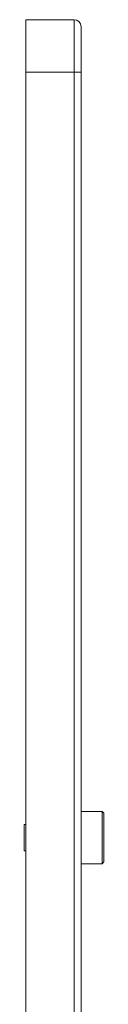
# Paper-space layout 'Sheet3' of a CAD drawing. Units: millimetres. Extents: x 67 to 4802, y 96 to 4928.
# Drawn here: x 214 to 237, y 1915 to 2197 of the extents above; entities that cross this region are included whole.
import ezdxf

# ---------------------------------------------------------------- set-up
doc = ezdxf.new("R2010")
doc.units = ezdxf.units.MM

psp = doc.layouts.new('Sheet3')

# ---------------------------------------------------------------- linework, layer by layer
at = {"color": 7, "linetype": 'Continuous', "lineweight": 0}
for p, q in [((214.25198, 2197.28532), (228.13198, 2197.28532)), ((214.25198, 2182.28532), (214.25198, 2197.28532)), ((228.13198, 2182.28532), (228.13198, 2197.28532)), ((230.13198, 2195.28532), (230.13198, 2182.28532)), ((214.25198, 2182.28532), (214.25198, 1554.28532)), ((228.13198, 2182.28532), (214.25198, 2182.28532)), ((228.13198, 1554.28532), (228.13198, 2182.28532)), ((228.13198, 2182.28532), (230.13198, 2182.28532)), ((230.13198, 2182.28532), (230.13198, 1554.28532)), ((236.13198, 1970.28532), (230.13198, 1970.28532)), ((236.63198, 1969.78532), (236.13198, 1970.28532)), ((236.13198, 1955.28532), (236.13198, 1970.28532)), ((236.63198, 1969.78532), (236.63198, 1955.78532)), ((214.25198, 1966.55032), (213.77198, 1966.55032)), ((213.77198, 1962.78532), (213.77198, 1966.55032)), ((213.77198, 1959.02032), (213.77198, 1962.78532)), ((213.77198, 1959.02032), (214.25198, 1959.02032)), ((230.13198, 1955.28532), (236.13198, 1955.28532)), ((236.13198, 1955.28532), (236.63198, 1955.78532))]:
    psp.add_line(p, q, dxfattribs=at)
psp.add_arc((228.13198, 2195.28532), 2, 0, 90, dxfattribs=at)

doc.saveas('drawing.dxf')
